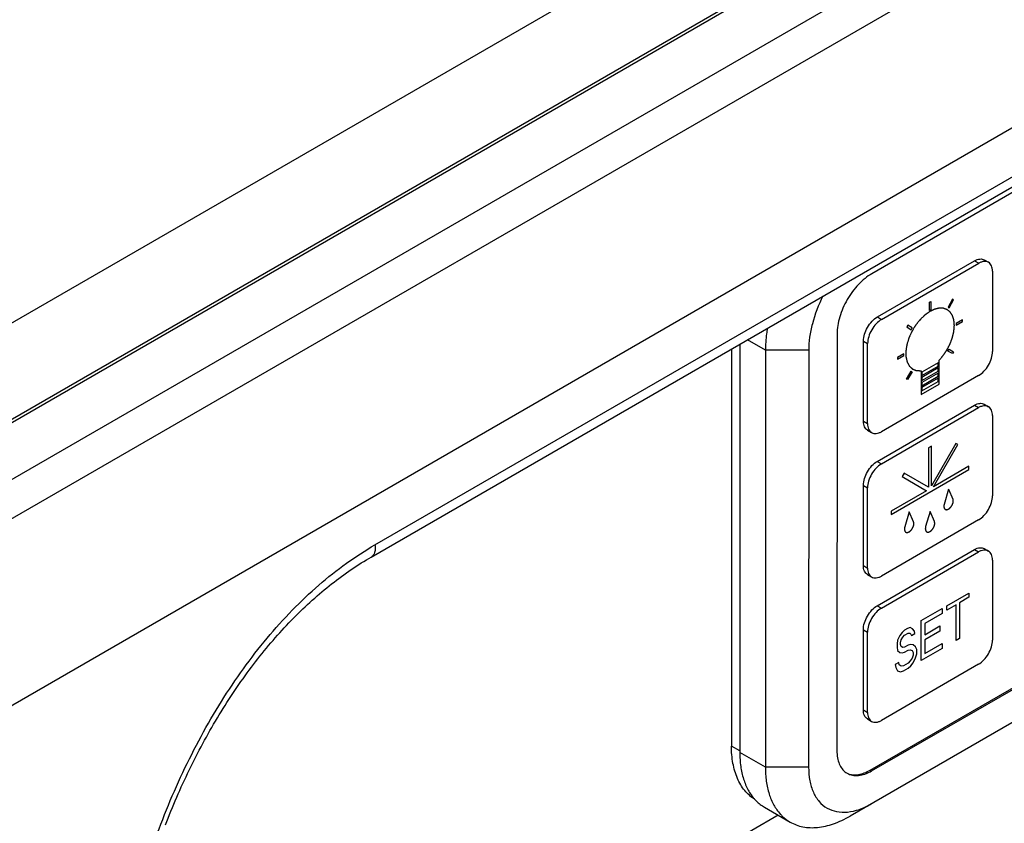
# Model space of a CAD drawing. Units: millimetres. Extents: x -1537 to 4459, y -188 to 6696.
# Drawn here: x 2564 to 2614, y 944 to 985 of the extents above; entities that cross this region are included whole.
import ezdxf

# ---------------------------------------------------------------- set-up
doc = ezdxf.new("R2010")
doc.units = ezdxf.units.MM
doc.header["$LTSCALE"] = 19.36
doc.layers.get('0').update_dxf_attribs({"linetype": 'CONTINUOUS'})
doc.layers.add('02___PRT_ALL_AXES', color=7, linetype='CONTINUOUS')

msp = doc.modelspace()

# ---------------------------------------------------------------- linework, layer by layer
at = {"color": 7, "linetype": 'Continuous'}
for p, q in [((2477.532, 920.331), (2825.541, 1121.183)), ((2477.531, 915.269), (2829.358, 1118.324)), ((2477.529, 910.37), (2829.356, 1113.425)), ((2655.406, 1000.213), (2607.323, 972.462)), ((2607.245, 947.191), (2655.328, 974.942)), ((2607.315, 947.15), (2655.399, 974.901)), ((2655.398, 973.234), (2606.213, 944.847)), ((2607.605, 970.257), (2612.555, 973.114)), ((2607.817, 970.135), (2612.767, 972.992)), ((2613.054, 973.164), (2613.267, 973.041)), ((2613.474, 972.583), (2613.472, 968.501)), ((2605.554, 969.4), (2605.548, 948.171)), ((2606.896, 964.95), (2606.898, 969.033)), ((2600.18, 968.631), (2600.174, 948.417)), ((2600.605, 968.876), (2600.599, 948.091)), ((2601.907, 968.568), (2601.901, 947.339)), ((2604.111, 968.567), (2604.105, 947.338)), ((2607.108, 964.828), (2607.11, 968.91)), ((2612.765, 967.276), (2607.815, 964.419)), ((2607.603, 962.909), (2612.553, 965.765)), ((2607.815, 962.786), (2612.765, 965.643)), ((2613.052, 965.815), (2613.265, 965.692)), ((2613.472, 965.235), (2613.47, 961.152)), ((2607.103, 964.492), (2607.315, 964.37)), ((2606.894, 957.602), (2606.895, 961.684)), ((2607.106, 957.479), (2607.108, 961.562)), ((2612.763, 959.927), (2607.813, 957.071)), ((2613.05, 958.466), (2613.262, 958.344)), ((2607.601, 955.56), (2612.55, 958.417)), ((2607.813, 955.438), (2612.763, 958.294)), ((2613.469, 957.886), (2613.468, 953.803)), ((2607.101, 957.144), (2607.313, 957.021)), ((2606.892, 950.253), (2606.893, 954.336)), ((2607.104, 950.131), (2607.105, 954.213)), ((2612.761, 952.579), (2607.811, 949.722)), ((2607.099, 949.795), (2607.311, 949.673)), ((2601.348, 945.717), (2601.354, 945.711)), ((2601.348, 945.717), (2601.354, 945.71)), ((2601.861, 945.298), (2603.163, 944.546))]:
    msp.add_line(p, q, dxfattribs=at)
at = {"color": 9, "linetype": 'Continuous'}
for p, q in [((2612.555, 973.114), (2612.767, 972.992)), ((2607.605, 970.257), (2607.817, 970.135)), ((2601.907, 968.568), (2600.989, 969.098)), ((2606.898, 969.033), (2607.11, 968.91)), ((2604.111, 968.567), (2601.907, 968.568)), ((2612.553, 965.765), (2612.765, 965.643)), ((2606.896, 964.95), (2607.108, 964.828)), ((2607.603, 962.909), (2607.815, 962.786)), ((2606.895, 961.684), (2607.108, 961.562)), ((2612.55, 958.417), (2612.763, 958.294)), ((2606.894, 957.602), (2607.106, 957.479)), ((2607.601, 955.56), (2607.813, 955.438)), ((2606.893, 954.336), (2607.105, 954.213)), ((2606.892, 950.253), (2607.104, 950.131)), ((2600.599, 948.172), (2600.174, 948.417)), ((2601.901, 947.339), (2600.599, 948.091)), ((2604.105, 947.338), (2601.901, 947.339)), ((2607.245, 947.191), (2607.315, 947.15))]:
    msp.add_line(p, q, dxfattribs=at)
at = {"color": 4, "linetype": 'Continuous'}
for p, q in [((2610.254, 971.005), (2610.33, 971.049)), ((2610.254, 970.58), (2610.254, 971.005)), ((2610.33, 971.049), (2610.329, 970.624)), ((2611.437, 971.158), (2611.205, 970.757)), ((2611.258, 970.726), (2611.49, 971.127)), ((2611.49, 971.127), (2611.437, 971.158)), ((2610.329, 970.624), (2610.254, 970.58)), ((2611.205, 970.757), (2611.258, 970.726)), ((2611.948, 970.114), (2611.62, 969.924)), ((2611.62, 969.837), (2611.948, 970.026)), ((2611.948, 970.026), (2611.948, 970.114)), ((2609.153, 969.848), (2609.1, 969.756)), ((2609.1, 969.756), (2609.325, 969.61)), ((2609.378, 969.703), (2609.153, 969.848)), ((2609.325, 969.61), (2609.378, 969.703)), ((2611.62, 969.924), (2611.62, 969.837)), ((2611.204, 968.525), (2611.257, 968.617)), ((2611.436, 968.391), (2611.204, 968.525)), ((2611.257, 968.617), (2611.489, 968.483)), ((2611.489, 968.483), (2611.436, 968.391)), ((2608.962, 968.39), (2608.634, 968.201)), ((2608.634, 968.114), (2608.962, 968.303)), ((2608.634, 968.201), (2608.634, 968.114)), ((2608.962, 968.303), (2608.962, 968.39)), ((2610.75, 966.841), (2610.75, 968.052)), ((2609.092, 967.1), (2609.324, 967.501)), ((2609.378, 967.47), (2609.146, 967.069)), ((2609.324, 967.501), (2609.378, 967.47)), ((2609.831, 967.522), (2609.831, 966.31)), ((2610.708, 967.923), (2609.873, 967.442)), ((2609.873, 967.278), (2610.708, 967.76)), ((2610.708, 967.666), (2609.873, 967.184)), ((2609.873, 967.021), (2610.708, 967.502)), ((2610.708, 967.76), (2610.708, 967.923)), ((2610.708, 967.502), (2610.708, 967.666)), ((2609.146, 967.069), (2609.092, 967.1)), ((2609.873, 967.442), (2609.873, 967.278)), ((2610.708, 967.404), (2609.873, 966.923)), ((2609.873, 966.759), (2610.708, 967.241)), ((2609.873, 967.184), (2609.873, 967.021)), ((2610.708, 967.143), (2609.873, 966.661)), ((2609.873, 966.498), (2610.708, 966.98)), ((2610.708, 967.241), (2610.708, 967.404)), ((2610.708, 966.98), (2610.708, 967.143)), ((2609.831, 966.31), (2610.75, 966.841)), ((2609.873, 966.923), (2609.873, 966.759)), ((2609.873, 966.661), (2609.873, 966.498)), ((2610.219, 963.601), (2610.218, 961.586)), ((2610.36, 963.682), (2610.219, 963.601)), ((2611.606, 963.824), (2610.36, 961.668)), ((2610.36, 961.668), (2610.36, 963.682)), ((2610.462, 961.614), (2611.708, 963.771)), ((2611.708, 963.771), (2611.606, 963.824)), ((2608.309, 960.208), (2612.269, 962.493)), ((2612.269, 962.657), (2610.462, 961.614)), ((2612.269, 962.493), (2612.269, 962.657)), ((2608.973, 962.305), (2608.871, 962.133)), ((2608.871, 962.133), (2610.116, 961.414)), ((2610.218, 961.586), (2608.973, 962.305)), ((2611.235, 961.492), (2611.005, 960.707)), ((2611.235, 961.492), (2611.456, 960.989)), ((2610.116, 961.414), (2608.309, 960.371)), ((2608.309, 960.371), (2608.309, 960.208)), ((2609.225, 960.332), (2609.003, 959.573)), ((2609.447, 959.83), (2609.225, 960.332)), ((2610.289, 960.349), (2610.066, 959.591)), ((2610.511, 959.847), (2610.289, 960.349)), ((2611.142, 955.557), (2612.261, 956.203)), ((2612.261, 955.986), (2611.79, 955.714)), ((2612.261, 956.203), (2612.261, 955.986)), ((2611.613, 955.611), (2611.142, 955.339)), ((2611.142, 955.339), (2611.142, 955.557)), ((2611.612, 953.787), (2611.613, 955.611)), ((2611.79, 955.714), (2611.789, 953.889)), ((2609.845, 954.808), (2610.906, 955.421)), ((2610.906, 955.16), (2610.022, 954.65)), ((2610.906, 955.421), (2610.906, 955.16)), ((2609.285, 954.442), (2609.138, 954.4)), ((2609.403, 954.38), (2609.285, 954.442)), ((2609.845, 952.767), (2609.845, 954.808)), ((2610.022, 954.65), (2610.022, 954.085)), ((2610.022, 954.085), (2610.788, 954.527)), ((2610.788, 954.527), (2610.788, 954.267)), ((2608.755, 954.049), (2608.637, 953.807)), ((2608.873, 954.204), (2608.755, 954.049)), ((2608.814, 953.822), (2608.902, 953.96)), ((2608.991, 954.315), (2608.873, 954.204)), ((2608.902, 953.96), (2608.991, 954.055)), ((2609.138, 954.4), (2608.991, 954.315)), ((2608.991, 954.055), (2609.167, 954.157)), ((2609.167, 954.157), (2609.256, 954.164)), ((2609.256, 954.164), (2609.315, 954.111)), ((2609.315, 954.111), (2609.344, 954.042)), ((2609.344, 954.042), (2609.521, 954.144)), ((2609.492, 954.257), (2609.403, 954.38)), ((2609.521, 954.144), (2609.492, 954.257)), ((2610.788, 954.267), (2610.022, 953.825)), ((2608.637, 953.807), (2608.608, 953.616)), ((2608.608, 953.616), (2608.608, 953.443)), ((2608.608, 953.443), (2608.637, 953.286)), ((2608.784, 953.675), (2608.814, 953.822)), ((2608.784, 953.588), (2608.784, 953.675)), ((2608.814, 953.475), (2608.784, 953.588)), ((2608.902, 953.439), (2608.814, 953.475)), ((2608.991, 953.447), (2608.902, 953.439)), ((2609.167, 953.549), (2608.991, 953.447)), ((2609.315, 953.59), (2609.167, 953.549)), ((2609.432, 953.571), (2609.315, 953.59)), ((2609.55, 953.466), (2609.432, 953.571)), ((2609.609, 953.326), (2609.55, 953.466)), ((2610.022, 953.825), (2610.021, 953.13)), ((2610.021, 953.13), (2610.905, 953.64)), ((2610.905, 953.64), (2610.905, 953.379)), ((2611.789, 953.889), (2611.612, 953.787)), ((2608.637, 953.286), (2608.755, 953.18)), ((2608.755, 953.18), (2608.873, 953.161)), ((2608.873, 953.161), (2608.99, 953.186)), ((2608.99, 953.186), (2609.167, 953.288)), ((2609.167, 953.288), (2609.285, 953.313)), ((2609.285, 953.313), (2609.373, 953.277)), ((2609.373, 953.277), (2609.432, 953.181)), ((2609.432, 953.05), (2609.373, 952.886)), ((2609.432, 953.181), (2609.432, 953.05)), ((2609.55, 952.901), (2609.609, 953.109)), ((2609.609, 953.109), (2609.609, 953.326)), ((2610.905, 953.379), (2609.845, 952.767)), ((2608.696, 952.669), (2608.519, 952.567)), ((2608.519, 952.567), (2608.548, 952.41)), ((2608.725, 952.555), (2608.696, 952.669)), ((2608.814, 952.476), (2608.725, 952.555)), ((2608.931, 952.501), (2608.814, 952.476)), ((2609.167, 952.637), (2608.931, 952.501)), ((2609.285, 952.748), (2609.167, 952.637)), ((2609.167, 952.376), (2609.314, 952.504)), ((2609.373, 952.886), (2609.285, 952.748)), ((2609.314, 952.504), (2609.432, 952.659)), ((2609.432, 952.659), (2609.55, 952.901)), ((2608.548, 952.41), (2608.637, 952.244)), ((2608.637, 952.244), (2608.784, 952.198)), ((2608.784, 952.198), (2608.931, 952.24)), ((2608.931, 952.24), (2609.167, 952.376))]:
    msp.add_line(p, q, dxfattribs=at)
at = {"color": 7, "linetype": 'Continuous'}
for centre, radius, start, end in [((2606.486, 947.754), 0.84, 234.7841, 239.9881), ((2602.972, 947.17), 2.179, 222.0559, 228.8787), ((2602.898, 947.088), 2.069, 228.9218, 236.245), ((2602.881, 947.064), 2.039, 236.265, 239.9908)]:
    msp.add_arc(centre, radius, start, end, dxfattribs=at)
for points, knots in [([(2612.555, 973.114), (2612.598, 973.139), (2612.686, 973.181), (2612.82, 973.213), (2612.946, 973.21), (2613.022, 973.183), (2613.054, 973.163)], [0, 0, 0, 0, 0.289544, 0.549117, 0.782256, 1, 1, 1, 1]), ([(2613.267, 973.041), (2613.234, 973.06), (2613.158, 973.088), (2613.032, 973.091), (2612.898, 973.058), (2612.811, 973.017), (2612.767, 972.992)], [0, 0, 0, 0, 0.217744, 0.450883, 0.710456, 1, 1, 1, 1]), ([(2613.474, 972.583), (2613.474, 972.634), (2613.466, 972.73), (2613.427, 972.863), (2613.361, 972.97), (2613.3, 973.022), (2613.267, 973.041)], [0, 0, 0, 0, 0.289555, 0.549133, 0.782267, 1, 1, 1, 1]), ([(2607.323, 972.462), (2607.202, 972.392), (2606.963, 972.225), (2606.515, 971.806), (2606.042, 971.16), (2605.719, 970.428), (2605.58, 969.831), (2605.554, 969.54), (2605.554, 969.4)], [0, 0, 0, 0, 0.114166, 0.237553, 0.499987, 0.762428, 0.885823, 1, 1, 1, 1]), ([(2604.828, 971.315), (2604.604, 970.868), (2604.336, 970.176), (2604.146, 969.24), (2604.111, 968.786), (2604.111, 968.567)], [0, 0, 0, 0, 0.524528, 0.770552, 1, 1, 1, 1]), ([(2606.898, 969.033), (2606.898, 969.149), (2606.941, 969.393), (2607.093, 969.737), (2607.314, 970.04), (2607.504, 970.199), (2607.605, 970.257)], [0, 0, 0, 0, 0.237254, 0.500013, 0.762764, 1, 1, 1, 1]), ([(2607.817, 970.135), (2607.717, 970.077), (2607.527, 969.917), (2607.305, 969.614), (2607.153, 969.271), (2607.11, 969.026), (2607.11, 968.91)], [0, 0, 0, 0, 0.237236, 0.499987, 0.762746, 1, 1, 1, 1]), ([(2602.006, 969.685), (2601.99, 969.59), (2601.934, 969.22), (2601.907, 968.845), (2601.907, 968.568)], [0, 0, 0, 0, 0.25901, 1, 1, 1, 1]), ([(2612.765, 967.276), (2612.866, 967.334), (2613.056, 967.494), (2613.277, 967.797), (2613.429, 968.14), (2613.472, 968.385), (2613.472, 968.501)], [0, 0, 0, 0, 0.237236, 0.499987, 0.762746, 1, 1, 1, 1]), ([(2612.553, 965.765), (2612.596, 965.791), (2612.684, 965.832), (2612.818, 965.865), (2612.944, 965.862), (2613.019, 965.834), (2613.052, 965.815)], [0, 0, 0, 0, 0.289544, 0.549117, 0.782256, 1, 1, 1, 1]), ([(2613.265, 965.692), (2613.232, 965.711), (2613.156, 965.739), (2613.03, 965.742), (2612.896, 965.71), (2612.808, 965.668), (2612.765, 965.643)], [0, 0, 0, 0, 0.217744, 0.450883, 0.710456, 1, 1, 1, 1]), ([(2613.472, 965.235), (2613.472, 965.285), (2613.464, 965.382), (2613.425, 965.514), (2613.359, 965.622), (2613.297, 965.673), (2613.265, 965.692)], [0, 0, 0, 0, 0.289555, 0.549133, 0.782267, 1, 1, 1, 1]), ([(2607.103, 964.492), (2607.07, 964.511), (2607.009, 964.563), (2606.943, 964.671), (2606.904, 964.803), (2606.896, 964.9), (2606.896, 964.95)], [0, 0, 0, 0, 0.217733, 0.450867, 0.710445, 1, 1, 1, 1]), ([(2607.108, 964.828), (2607.108, 964.777), (2607.116, 964.681), (2607.155, 964.548), (2607.221, 964.441), (2607.283, 964.389), (2607.316, 964.37)], [0, 0, 0, 0, 0.289555, 0.549133, 0.782267, 1, 1, 1, 1]), ([(2607.316, 964.37), (2607.348, 964.351), (2607.424, 964.323), (2607.55, 964.32), (2607.684, 964.353), (2607.772, 964.394), (2607.815, 964.419)], [0, 0, 0, 0, 0.217744, 0.450883, 0.710456, 1, 1, 1, 1]), ([(2606.895, 961.684), (2606.895, 961.8), (2606.939, 962.045), (2607.091, 962.388), (2607.312, 962.691), (2607.502, 962.851), (2607.603, 962.909)], [0, 0, 0, 0, 0.237254, 0.500013, 0.762764, 1, 1, 1, 1]), ([(2607.815, 962.786), (2607.715, 962.728), (2607.524, 962.568), (2607.303, 962.265), (2607.151, 961.922), (2607.108, 961.678), (2607.108, 961.562)], [0, 0, 0, 0, 0.237236, 0.499987, 0.762746, 1, 1, 1, 1]), ([(2612.763, 959.927), (2612.863, 959.985), (2613.053, 960.145), (2613.275, 960.448), (2613.427, 960.792), (2613.47, 961.036), (2613.47, 961.152)], [0, 0, 0, 0, 0.237236, 0.499987, 0.762746, 1, 1, 1, 1]), ([(2612.55, 958.417), (2612.594, 958.442), (2612.682, 958.484), (2612.816, 958.516), (2612.942, 958.513), (2613.017, 958.485), (2613.05, 958.466)], [0, 0, 0, 0, 0.289544, 0.549117, 0.782256, 1, 1, 1, 1]), ([(2613.262, 958.344), (2613.229, 958.363), (2613.154, 958.39), (2613.028, 958.394), (2612.894, 958.361), (2612.806, 958.32), (2612.763, 958.294)], [0, 0, 0, 0, 0.217744, 0.450883, 0.710456, 1, 1, 1, 1]), ([(2613.469, 957.886), (2613.469, 957.937), (2613.462, 958.033), (2613.423, 958.165), (2613.357, 958.273), (2613.295, 958.325), (2613.262, 958.344)], [0, 0, 0, 0, 0.289555, 0.549133, 0.782267, 1, 1, 1, 1]), ([(2607.101, 957.144), (2607.068, 957.163), (2607.007, 957.215), (2606.941, 957.322), (2606.902, 957.455), (2606.894, 957.551), (2606.894, 957.602)], [0, 0, 0, 0, 0.217733, 0.450867, 0.710445, 1, 1, 1, 1]), ([(2607.106, 957.479), (2607.106, 957.428), (2607.114, 957.332), (2607.153, 957.2), (2607.219, 957.092), (2607.28, 957.04), (2607.313, 957.021)], [0, 0, 0, 0, 0.289555, 0.549133, 0.782267, 1, 1, 1, 1]), ([(2607.313, 957.021), (2607.346, 957.002), (2607.422, 956.975), (2607.548, 956.971), (2607.682, 957.004), (2607.769, 957.045), (2607.813, 957.071)], [0, 0, 0, 0, 0.217744, 0.450883, 0.710456, 1, 1, 1, 1]), ([(2606.893, 954.336), (2606.893, 954.452), (2606.937, 954.696), (2607.089, 955.039), (2607.31, 955.342), (2607.5, 955.502), (2607.601, 955.56)], [0, 0, 0, 0, 0.237254, 0.500013, 0.762764, 1, 1, 1, 1]), ([(2607.813, 955.438), (2607.712, 955.38), (2607.522, 955.22), (2607.301, 954.917), (2607.149, 954.573), (2607.105, 954.329), (2607.105, 954.213)], [0, 0, 0, 0, 0.237236, 0.499987, 0.762746, 1, 1, 1, 1]), ([(2612.761, 952.579), (2612.861, 952.637), (2613.051, 952.797), (2613.273, 953.1), (2613.425, 953.443), (2613.468, 953.688), (2613.468, 953.803)], [0, 0, 0, 0, 0.237236, 0.499987, 0.762746, 1, 1, 1, 1]), ([(2607.099, 949.795), (2607.066, 949.814), (2607.004, 949.866), (2606.939, 949.974), (2606.9, 950.106), (2606.892, 950.202), (2606.892, 950.253)], [0, 0, 0, 0, 0.217733, 0.450867, 0.710445, 1, 1, 1, 1]), ([(2607.104, 950.131), (2607.104, 950.08), (2607.112, 949.984), (2607.151, 949.851), (2607.217, 949.744), (2607.278, 949.692), (2607.311, 949.673)], [0, 0, 0, 0, 0.289555, 0.549133, 0.782267, 1, 1, 1, 1]), ([(2607.311, 949.673), (2607.344, 949.654), (2607.42, 949.626), (2607.546, 949.623), (2607.68, 949.655), (2607.767, 949.697), (2607.811, 949.722)], [0, 0, 0, 0, 0.217744, 0.450883, 0.710456, 1, 1, 1, 1]), ([(2601.353, 945.708), (2601.164, 945.827), (2600.812, 946.143), (2600.44, 946.779), (2600.218, 947.557), (2600.174, 948.121), (2600.174, 948.417)], [0, 0, 0, 0, 0.217741, 0.451486, 0.710915, 1, 1, 1, 1]), ([(2600.599, 948.091), (2600.598, 947.852), (2600.627, 947.393), (2600.766, 946.745), (2601, 946.179), (2601.223, 945.856), (2601.348, 945.717)], [0, 0, 0, 0, 0.281841, 0.541321, 0.779352, 1, 1, 1, 1]), ([(2605.548, 948.171), (2605.548, 948.053), (2605.565, 947.826), (2605.65, 947.513), (2605.793, 947.253), (2605.928, 947.12), (2606.002, 947.068)], [0, 0, 0, 0, 0.28762, 0.547572, 0.782152, 1, 1, 1, 1]), ([(2601.901, 947.339), (2601.901, 947.098), (2601.929, 946.636), (2602.071, 945.984), (2602.307, 945.416), (2602.534, 945.092), (2602.66, 944.953)], [0, 0, 0, 0, 0.282058, 0.541564, 0.779487, 1, 1, 1, 1]), ([(2604.105, 947.338), (2604.105, 947.108), (2604.14, 946.67), (2604.316, 946.069), (2604.615, 945.581), (2605.029, 945.232), (2605.538, 945.048), (2606.11, 945.033), (2606.719, 945.18), (2607.116, 945.368), (2607.315, 945.483)], [0, 0, 0, 0, 0.144865, 0.274567, 0.391134, 0.500023, 0.608908, 0.725465, 0.855151, 1, 1, 1, 1]), ([(2606.066, 947.027), (2606.148, 946.979), (2606.338, 946.91), (2606.652, 946.902), (2606.988, 946.983), (2607.206, 947.087), (2607.315, 947.15)], [0, 0, 0, 0, 0.217744, 0.450883, 0.710456, 1, 1, 1, 1]), ([(2606.108, 947.013), (2606.189, 946.981), (2606.367, 946.942), (2606.651, 946.956), (2606.951, 947.04), (2607.147, 947.134), (2607.245, 947.191)], [0, 0, 0, 0, 0.218293, 0.453753, 0.713609, 1, 1, 1, 1]), ([(2602.66, 944.953), (2602.697, 944.913), (2602.848, 944.758), (2603.024, 944.626), (2603.163, 944.546)], [0, 0, 0, 0, 0.253923, 1, 1, 1, 1]), ([(2603.163, 944.546), (2603.263, 944.488), (2603.476, 944.388), (2603.942, 944.259), (2604.595, 944.242), (2605.412, 944.44), (2605.945, 944.693), (2606.213, 944.847)], [0, 0, 0, 0, 0.108159, 0.218365, 0.451344, 0.71044, 1, 1, 1, 1])]:
    msp.add_open_spline(points, degree=3, knots=knots, dxfattribs=at)
at = {"color": 4, "linetype": 'Continuous'}
for points, knots in [([(2610.75, 968.052), (2610.768, 968.073), (2610.804, 968.115), (2610.849, 968.168), (2610.884, 968.21), (2610.907, 968.236), (2610.925, 968.257), (2610.938, 968.273), (2610.949, 968.286), (2610.957, 968.295), (2610.961, 968.3), (2610.965, 968.304), (2610.968, 968.309), (2610.972, 968.315), (2610.979, 968.325), (2610.989, 968.34), (2611.001, 968.358), (2611.017, 968.382), (2611.037, 968.412), (2611.061, 968.448), (2611.085, 968.484), (2611.105, 968.514), (2611.121, 968.538), (2611.133, 968.556), (2611.143, 968.571), (2611.151, 968.583), (2611.157, 968.592), (2611.162, 968.602), (2611.168, 968.615), (2611.176, 968.631), (2611.186, 968.65), (2611.199, 968.676), (2611.216, 968.708), (2611.236, 968.747), (2611.255, 968.785), (2611.272, 968.818), (2611.285, 968.843), (2611.295, 968.863), (2611.303, 968.879), (2611.309, 968.89), (2611.312, 968.896), (2611.315, 968.901), (2611.316, 968.906), (2611.319, 968.913), (2611.323, 968.924), (2611.329, 968.941), (2611.337, 968.961), (2611.346, 968.987), (2611.359, 969.02), (2611.373, 969.06), (2611.388, 969.099), (2611.4, 969.132), (2611.41, 969.159), (2611.417, 969.179), (2611.423, 969.195), (2611.428, 969.207), (2611.43, 969.213), (2611.432, 969.218), (2611.433, 969.223), (2611.435, 969.23), (2611.437, 969.241), (2611.441, 969.258), (2611.445, 969.277), (2611.451, 969.303), (2611.459, 969.336), (2611.468, 969.375), (2611.477, 969.414), (2611.485, 969.447), (2611.491, 969.473), (2611.495, 969.492), (2611.499, 969.509), (2611.502, 969.52), (2611.503, 969.526), (2611.504, 969.531), (2611.505, 969.536), (2611.505, 969.542), (2611.506, 969.553), (2611.507, 969.568), (2611.509, 969.587), (2611.511, 969.612), (2611.513, 969.643), (2611.516, 969.68), (2611.52, 969.717), (2611.522, 969.748), (2611.524, 969.772), (2611.526, 969.791), (2611.527, 969.806), (2611.528, 969.817), (2611.528, 969.823), (2611.529, 969.828), (2611.528, 969.832), (2611.528, 969.838), (2611.527, 969.847), (2611.526, 969.861), (2611.524, 969.878), (2611.522, 969.901), (2611.52, 969.929), (2611.517, 969.962), (2611.513, 969.996), (2611.511, 970.024), (2611.509, 970.046), (2611.507, 970.063), (2611.506, 970.077), (2611.505, 970.087), (2611.505, 970.092), (2611.505, 970.096), (2611.503, 970.1), (2611.502, 970.105), (2611.499, 970.113), (2611.495, 970.125), (2611.491, 970.139), (2611.485, 970.158), (2611.477, 970.182), (2611.468, 970.211), (2611.459, 970.24), (2611.452, 970.264), (2611.446, 970.283), (2611.441, 970.297), (2611.437, 970.309), (2611.435, 970.318), (2611.433, 970.322), (2611.432, 970.326), (2611.43, 970.329), (2611.428, 970.333), (2611.424, 970.339), (2611.418, 970.349), (2611.41, 970.36), (2611.4, 970.375), (2611.388, 970.394), (2611.374, 970.417), (2611.359, 970.439), (2611.347, 970.458), (2611.337, 970.474), (2611.33, 970.485), (2611.323, 970.494), (2611.319, 970.501), (2611.317, 970.505), (2611.315, 970.508), (2611.312, 970.51), (2611.309, 970.512), (2611.303, 970.517), (2611.295, 970.523), (2611.285, 970.531), (2611.272, 970.542), (2611.256, 970.555), (2611.236, 970.571), (2611.216, 970.587), (2611.2, 970.6), (2611.187, 970.611), (2611.177, 970.619), (2611.169, 970.625), (2611.163, 970.63), (2611.16, 970.632), (2611.157, 970.635), (2611.154, 970.635), (2611.15, 970.637), (2611.143, 970.639), (2611.133, 970.643), (2611.121, 970.647), (2611.105, 970.652), (2611.085, 970.659), (2611.061, 970.668), (2611.037, 970.676), (2611.017, 970.683), (2611.001, 970.689), (2610.989, 970.693), (2610.979, 970.696), (2610.973, 970.699), (2610.968, 970.7), (2610.966, 970.701), (2610.962, 970.701), (2610.958, 970.701), (2610.95, 970.701), (2610.938, 970.702), (2610.925, 970.702), (2610.906, 970.702), (2610.884, 970.703), (2610.856, 970.703), (2610.829, 970.704), (2610.806, 970.704), (2610.788, 970.704), (2610.774, 970.705), (2610.763, 970.705), (2610.755, 970.705), (2610.75, 970.705), (2610.747, 970.706), (2610.743, 970.704), (2610.738, 970.703), (2610.73, 970.701), (2610.718, 970.698), (2610.703, 970.694), (2610.683, 970.689), (2610.658, 970.683), (2610.629, 970.676), (2610.599, 970.669), (2610.575, 970.662), (2610.555, 970.658), (2610.54, 970.654), (2610.528, 970.651), (2610.519, 970.649), (2610.514, 970.647), (2610.511, 970.647), (2610.507, 970.645), (2610.502, 970.642), (2610.493, 970.638), (2610.48, 970.632), (2610.465, 970.624), (2610.444, 970.614), (2610.419, 970.602), (2610.388, 970.587), (2610.358, 970.572), (2610.332, 970.56), (2610.312, 970.55), (2610.296, 970.542), (2610.283, 970.536), (2610.275, 970.532), (2610.269, 970.529), (2610.266, 970.528), (2610.262, 970.525), (2610.257, 970.521), (2610.248, 970.515), (2610.235, 970.506), (2610.22, 970.495), (2610.2, 970.48), (2610.174, 970.462), (2610.144, 970.44), (2610.113, 970.418), (2610.088, 970.4), (2610.067, 970.385), (2610.052, 970.374), (2610.039, 970.365), (2610.03, 970.359), (2610.025, 970.355), (2610.022, 970.353), (2610.018, 970.349), (2610.013, 970.344), (2610.004, 970.336), (2609.992, 970.324), (2609.977, 970.31), (2609.958, 970.291), (2609.933, 970.267), (2609.894, 970.23), (2609.845, 970.182), (2609.805, 970.145), (2609.786, 970.126)], [0, 0, 0, 0, 0.015625, 0.03125, 0.039062, 0.046875, 0.050781, 0.054688, 0.058594, 0.060547, 0.061523, 0.0625, 0.063477, 0.064453, 0.066406, 0.070312, 0.074219, 0.078125, 0.085938, 0.09375, 0.101562, 0.109375, 0.113281, 0.117188, 0.121094, 0.123047, 0.125, 0.126953, 0.128906, 0.132812, 0.136719, 0.140625, 0.148438, 0.15625, 0.164062, 0.171875, 0.175781, 0.179688, 0.183594, 0.185547, 0.186523, 0.1875, 0.188477, 0.189453, 0.191406, 0.195312, 0.199219, 0.203125, 0.210938, 0.21875, 0.226562, 0.234375, 0.238281, 0.242188, 0.246094, 0.248047, 0.249023, 0.25, 0.250977, 0.251953, 0.253906, 0.257812, 0.261719, 0.265625, 0.273438, 0.28125, 0.289062, 0.296875, 0.300781, 0.304688, 0.308594, 0.310547, 0.311523, 0.3125, 0.313477, 0.314453, 0.316406, 0.320312, 0.324219, 0.328125, 0.335938, 0.34375, 0.351562, 0.359375, 0.363281, 0.367188, 0.371094, 0.373047, 0.374023, 0.375, 0.375977, 0.376953, 0.378906, 0.382812, 0.386719, 0.390625, 0.398438, 0.40625, 0.414062, 0.421875, 0.425781, 0.429688, 0.433594, 0.435547, 0.436523, 0.4375, 0.438477, 0.439453, 0.441406, 0.445312, 0.449219, 0.453125, 0.460938, 0.46875, 0.476562, 0.484375, 0.488281, 0.492188, 0.496094, 0.498047, 0.499023, 0.5, 0.500977, 0.501953, 0.503906, 0.507812, 0.511719, 0.515625, 0.523438, 0.53125, 0.539062, 0.546875, 0.550781, 0.554688, 0.558594, 0.560547, 0.561523, 0.5625, 0.563477, 0.564453, 0.566406, 0.570312, 0.574219, 0.578125, 0.585938, 0.59375, 0.601562, 0.609375, 0.613281, 0.617188, 0.621094, 0.623047, 0.624023, 0.625, 0.625977, 0.626953, 0.628906, 0.632812, 0.636719, 0.640625, 0.648438, 0.65625, 0.664062, 0.671875, 0.675781, 0.679688, 0.683594, 0.685547, 0.686523, 0.6875, 0.688477, 0.689453, 0.691406, 0.695312, 0.699219, 0.703125, 0.710938, 0.71875, 0.726562, 0.734375, 0.738281, 0.742188, 0.746094, 0.748047, 0.749023, 0.75, 0.750977, 0.751953, 0.753906, 0.757812, 0.761719, 0.765625, 0.773438, 0.78125, 0.789062, 0.796875, 0.800781, 0.804688, 0.808594, 0.810547, 0.811523, 0.8125, 0.813477, 0.814453, 0.816406, 0.820312, 0.824219, 0.828125, 0.835938, 0.84375, 0.851562, 0.859375, 0.863281, 0.867188, 0.871094, 0.873047, 0.874023, 0.875, 0.875977, 0.876953, 0.878906, 0.882812, 0.886719, 0.890625, 0.898438, 0.90625, 0.914062, 0.921875, 0.925781, 0.929688, 0.933594, 0.935547, 0.936523, 0.9375, 0.938477, 0.939453, 0.941406, 0.945312, 0.949219, 0.953125, 0.960938, 0.96875, 0.984375, 1, 1, 1, 1]), ([(2609.786, 970.126), (2609.76, 970.094), (2609.721, 970.046), (2609.67, 969.982), (2609.638, 969.942), (2609.612, 969.91), (2609.593, 969.886), (2609.579, 969.868), (2609.569, 969.856), (2609.565, 969.851), (2609.562, 969.847), (2609.559, 969.842), (2609.554, 969.835), (2609.547, 969.823), (2609.536, 969.805), (2609.522, 969.782), (2609.505, 969.755), (2609.483, 969.719), (2609.455, 969.674), (2609.427, 969.628), (2609.405, 969.592), (2609.391, 969.569), (2609.38, 969.551), (2609.373, 969.54), (2609.367, 969.531), (2609.363, 969.521), (2609.355, 969.504), (2609.344, 969.48), (2609.327, 969.442), (2609.305, 969.394), (2609.279, 969.336), (2609.257, 969.288), (2609.239, 969.25), (2609.228, 969.226), (2609.219, 969.207), (2609.214, 969.195), (2609.211, 969.185), (2609.208, 969.175), (2609.203, 969.158), (2609.195, 969.134), (2609.183, 969.095), (2609.168, 969.046), (2609.15, 968.988), (2609.135, 968.94), (2609.125, 968.906), (2609.119, 968.886), (2609.115, 968.874), (2609.112, 968.864), (2609.11, 968.857), (2609.109, 968.85), (2609.107, 968.841), (2609.105, 968.829), (2609.102, 968.81), (2609.099, 968.787), (2609.093, 968.749), (2609.086, 968.702), (2609.078, 968.655), (2609.072, 968.618), (2609.068, 968.59), (2609.064, 968.566), (2609.062, 968.55), (2609.06, 968.541), (2609.059, 968.534), (2609.058, 968.527), (2609.059, 968.518), (2609.059, 968.503), (2609.059, 968.481), (2609.06, 968.456), (2609.06, 968.421), (2609.061, 968.378), (2609.062, 968.335), (2609.062, 968.3), (2609.062, 968.275), (2609.063, 968.253), (2609.063, 968.238), (2609.063, 968.229), (2609.064, 968.223), (2609.065, 968.218), (2609.067, 968.21), (2609.07, 968.197), (2609.074, 968.179), (2609.08, 968.156), (2609.086, 968.126), (2609.095, 968.089), (2609.104, 968.052), (2609.111, 968.022), (2609.115, 968.003), (2609.118, 967.988), (2609.12, 967.979), (2609.122, 967.971), (2609.123, 967.966), (2609.126, 967.961), (2609.129, 967.955), (2609.133, 967.948), (2609.14, 967.936), (2609.151, 967.915), (2609.167, 967.885), (2609.187, 967.849), (2609.203, 967.819), (2609.214, 967.798), (2609.221, 967.786), (2609.226, 967.777), (2609.23, 967.77), (2609.233, 967.764), (2609.236, 967.757), (2609.242, 967.752), (2609.251, 967.744), (2609.262, 967.733), (2609.276, 967.721), (2609.29, 967.708), (2609.308, 967.691), (2609.327, 967.674), (2609.345, 967.657), (2609.359, 967.644), (2609.373, 967.632), (2609.383, 967.622), (2609.39, 967.616), (2609.394, 967.613), (2609.396, 967.61), (2609.399, 967.609), (2609.404, 967.607), (2609.41, 967.604), (2609.422, 967.6), (2609.436, 967.594), (2609.459, 967.585), (2609.488, 967.574), (2609.516, 967.562), (2609.54, 967.553), (2609.557, 967.546), (2609.571, 967.54), (2609.583, 967.536), (2609.59, 967.533), (2609.595, 967.531), (2609.598, 967.53), (2609.601, 967.53), (2609.605, 967.529), (2609.612, 967.529), (2609.62, 967.529), (2609.64, 967.528), (2609.671, 967.527), (2609.711, 967.526), (2609.764, 967.524), (2609.804, 967.523), (2609.831, 967.522)], [0, 0, 0, 0, 0.03125, 0.046875, 0.0625, 0.070312, 0.078125, 0.085938, 0.087891, 0.089844, 0.09082, 0.091797, 0.09375, 0.097656, 0.101562, 0.109375, 0.117188, 0.125, 0.140625, 0.15625, 0.164062, 0.171875, 0.175781, 0.179688, 0.181641, 0.183594, 0.1875, 0.195312, 0.203125, 0.21875, 0.234375, 0.25, 0.257812, 0.265625, 0.269531, 0.273438, 0.275391, 0.277344, 0.28125, 0.289062, 0.296875, 0.3125, 0.328125, 0.34375, 0.351562, 0.355469, 0.359375, 0.361328, 0.363281, 0.365234, 0.367188, 0.371094, 0.375, 0.382812, 0.390625, 0.40625, 0.421875, 0.429688, 0.4375, 0.445312, 0.449219, 0.451172, 0.453125, 0.455078, 0.457031, 0.460938, 0.46875, 0.476562, 0.484375, 0.5, 0.515625, 0.523438, 0.53125, 0.539062, 0.542969, 0.544922, 0.546875, 0.548828, 0.550781, 0.554688, 0.5625, 0.570312, 0.578125, 0.59375, 0.609375, 0.617188, 0.625, 0.628906, 0.632812, 0.634766, 0.636719, 0.638672, 0.640625, 0.644531, 0.648438, 0.65625, 0.671875, 0.6875, 0.703125, 0.710938, 0.714844, 0.71875, 0.722656, 0.724609, 0.726562, 0.730469, 0.734375, 0.742188, 0.75, 0.757812, 0.765625, 0.78125, 0.789062, 0.796875, 0.804688, 0.8125, 0.814453, 0.816406, 0.818359, 0.819336, 0.820312, 0.824219, 0.828125, 0.835938, 0.84375, 0.859375, 0.875, 0.882812, 0.890625, 0.898438, 0.902344, 0.90625, 0.908203, 0.90918, 0.910156, 0.912109, 0.914062, 0.917969, 0.921875, 0.9375, 0.953125, 0.96875, 1, 1, 1, 1]), ([(2611.465, 960.815), (2611.466, 960.823), (2611.468, 960.835), (2611.471, 960.851), (2611.472, 960.863), (2611.473, 960.875), (2611.473, 960.887), (2611.473, 960.896), (2611.473, 960.904), (2611.474, 960.91), (2611.473, 960.915), (2611.472, 960.922), (2611.471, 960.929), (2611.471, 960.936), (2611.47, 960.943), (2611.468, 960.951), (2611.466, 960.96), (2611.464, 960.966), (2611.461, 960.975), (2611.458, 960.983), (2611.456, 960.989)], [0, 0, 0, 0, 0.125, 0.1875, 0.25, 0.3125, 0.375, 0.4375, 0.46875, 0.5, 0.53125, 0.5625, 0.625, 0.65625, 0.6875, 0.75, 0.8125, 0.84375, 0.875, 1, 1, 1, 1]), ([(2611.005, 960.707), (2611.004, 960.697), (2611.001, 960.682), (2610.998, 960.665), (2610.997, 960.655), (2610.995, 960.648), (2610.996, 960.641), (2610.996, 960.632), (2610.996, 960.621), (2610.996, 960.609), (2610.995, 960.601), (2610.995, 960.597), (2610.995, 960.593), (2610.996, 960.59), (2610.997, 960.586), (2610.998, 960.579), (2611, 960.569), (2611.002, 960.559), (2611.003, 960.551), (2611.004, 960.547), (2611.004, 960.544), (2611.006, 960.542), (2611.007, 960.539), (2611.01, 960.533), (2611.013, 960.525), (2611.017, 960.516), (2611.02, 960.511), (2611.021, 960.507), (2611.022, 960.505), (2611.024, 960.503), (2611.026, 960.5), (2611.03, 960.496), (2611.036, 960.489), (2611.041, 960.483), (2611.045, 960.479), (2611.047, 960.476), (2611.049, 960.474), (2611.051, 960.473), (2611.054, 960.471), (2611.059, 960.469), (2611.066, 960.465), (2611.073, 960.461), (2611.078, 960.458), (2611.08, 960.456), (2611.082, 960.455), (2611.085, 960.455), (2611.088, 960.454), (2611.094, 960.453), (2611.102, 960.451), (2611.11, 960.45), (2611.116, 960.449), (2611.119, 960.448), (2611.121, 960.447), (2611.124, 960.448), (2611.128, 960.448), (2611.134, 960.449), (2611.144, 960.45), (2611.153, 960.451), (2611.159, 960.451), (2611.163, 960.452), (2611.166, 960.452), (2611.169, 960.453), (2611.172, 960.455), (2611.179, 960.457), (2611.189, 960.46), (2611.199, 960.464), (2611.206, 960.466), (2611.209, 960.468), (2611.212, 960.469), (2611.215, 960.471), (2611.219, 960.473), (2611.226, 960.477), (2611.236, 960.482), (2611.245, 960.488), (2611.252, 960.492), (2611.256, 960.494), (2611.259, 960.496), (2611.262, 960.499), (2611.266, 960.502), (2611.273, 960.507), (2611.282, 960.515), (2611.292, 960.523), (2611.3, 960.53), (2611.306, 960.534), (2611.311, 960.54), (2611.319, 960.548), (2611.328, 960.558), (2611.337, 960.567), (2611.344, 960.575), (2611.35, 960.581), (2611.354, 960.588), (2611.361, 960.597), (2611.369, 960.608), (2611.377, 960.619), (2611.384, 960.628), (2611.389, 960.635), (2611.393, 960.642), (2611.398, 960.652), (2611.405, 960.664), (2611.412, 960.676), (2611.417, 960.685), (2611.422, 960.692), (2611.425, 960.7), (2611.429, 960.71), (2611.434, 960.723), (2611.44, 960.736), (2611.444, 960.746), (2611.448, 960.754), (2611.449, 960.761), (2611.452, 960.771), (2611.457, 960.789), (2611.462, 960.805), (2611.465, 960.815)], [0, 0, 0, 0, 0.03125, 0.046875, 0.054688, 0.0625, 0.070312, 0.078125, 0.09375, 0.109375, 0.117188, 0.121094, 0.125, 0.128906, 0.132812, 0.140625, 0.15625, 0.171875, 0.179688, 0.183594, 0.1875, 0.191406, 0.195312, 0.203125, 0.21875, 0.234375, 0.242188, 0.246094, 0.25, 0.253906, 0.257812, 0.265625, 0.28125, 0.296875, 0.304688, 0.308594, 0.3125, 0.316406, 0.320312, 0.328125, 0.34375, 0.359375, 0.367188, 0.371094, 0.375, 0.378906, 0.382812, 0.390625, 0.40625, 0.421875, 0.429688, 0.433594, 0.4375, 0.441406, 0.445312, 0.453125, 0.46875, 0.484375, 0.492188, 0.496094, 0.5, 0.503906, 0.507812, 0.515625, 0.53125, 0.546875, 0.554688, 0.558594, 0.5625, 0.566406, 0.570312, 0.578125, 0.59375, 0.609375, 0.617188, 0.621094, 0.625, 0.628906, 0.632812, 0.640625, 0.65625, 0.671875, 0.679688, 0.6875, 0.695312, 0.703125, 0.71875, 0.734375, 0.742188, 0.75, 0.757812, 0.765625, 0.78125, 0.796875, 0.804688, 0.8125, 0.820312, 0.828125, 0.84375, 0.859375, 0.867188, 0.875, 0.882812, 0.890625, 0.90625, 0.921875, 0.929688, 0.9375, 0.945312, 0.953125, 0.96875, 1, 1, 1, 1]), ([(2609.003, 959.573), (2609.001, 959.564), (2608.997, 959.549), (2608.993, 959.531), (2608.991, 959.521), (2608.989, 959.514), (2608.989, 959.507), (2608.988, 959.497), (2608.987, 959.485), (2608.986, 959.473), (2608.986, 959.465), (2608.985, 959.46), (2608.985, 959.457), (2608.985, 959.454), (2608.986, 959.449), (2608.987, 959.442), (2608.988, 959.431), (2608.989, 959.42), (2608.989, 959.413), (2608.99, 959.408), (2608.99, 959.405), (2608.991, 959.402), (2608.992, 959.399), (2608.994, 959.392), (2608.997, 959.383), (2609, 959.374), (2609.002, 959.368), (2609.003, 959.364), (2609.004, 959.361), (2609.006, 959.359), (2609.008, 959.356), (2609.011, 959.351), (2609.016, 959.344), (2609.02, 959.337), (2609.024, 959.332), (2609.026, 959.329), (2609.027, 959.326), (2609.029, 959.325), (2609.032, 959.323), (2609.036, 959.32), (2609.042, 959.314), (2609.049, 959.309), (2609.053, 959.306), (2609.056, 959.304), (2609.058, 959.302), (2609.06, 959.302), (2609.063, 959.3), (2609.069, 959.299), (2609.076, 959.296), (2609.084, 959.293), (2609.089, 959.292), (2609.092, 959.291), (2609.094, 959.29), (2609.097, 959.29), (2609.101, 959.29), (2609.107, 959.29), (2609.116, 959.289), (2609.124, 959.289), (2609.131, 959.289), (2609.134, 959.289), (2609.137, 959.289), (2609.14, 959.29), (2609.143, 959.291), (2609.15, 959.292), (2609.16, 959.295), (2609.169, 959.297), (2609.176, 959.299), (2609.18, 959.3), (2609.183, 959.3), (2609.185, 959.302), (2609.189, 959.304), (2609.196, 959.307), (2609.206, 959.312), (2609.216, 959.317), (2609.222, 959.32), (2609.226, 959.322), (2609.229, 959.323), (2609.232, 959.325), (2609.236, 959.328), (2609.243, 959.333), (2609.253, 959.34), (2609.263, 959.347), (2609.271, 959.353), (2609.277, 959.357), (2609.282, 959.362), (2609.29, 959.369), (2609.299, 959.379), (2609.309, 959.387), (2609.316, 959.395), (2609.322, 959.4), (2609.327, 959.407), (2609.334, 959.415), (2609.342, 959.426), (2609.351, 959.436), (2609.358, 959.445), (2609.363, 959.451), (2609.368, 959.458), (2609.374, 959.467), (2609.381, 959.479), (2609.388, 959.491), (2609.394, 959.5), (2609.399, 959.507), (2609.402, 959.514), (2609.407, 959.524), (2609.413, 959.537), (2609.419, 959.55), (2609.424, 959.56), (2609.428, 959.567), (2609.43, 959.575), (2609.434, 959.585), (2609.44, 959.603), (2609.445, 959.619), (2609.449, 959.629)], [0, 0, 0, 0, 0.03125, 0.046875, 0.054688, 0.0625, 0.070312, 0.078125, 0.09375, 0.109375, 0.117188, 0.121094, 0.125, 0.128906, 0.132812, 0.140625, 0.15625, 0.171875, 0.179688, 0.183594, 0.1875, 0.191406, 0.195312, 0.203125, 0.21875, 0.234375, 0.242188, 0.246094, 0.25, 0.253906, 0.257812, 0.265625, 0.28125, 0.296875, 0.304688, 0.308594, 0.3125, 0.316406, 0.320312, 0.328125, 0.34375, 0.359375, 0.367188, 0.371094, 0.375, 0.378906, 0.382812, 0.390625, 0.40625, 0.421875, 0.429688, 0.433594, 0.4375, 0.441406, 0.445312, 0.453125, 0.46875, 0.484375, 0.492188, 0.496094, 0.5, 0.503906, 0.507812, 0.515625, 0.53125, 0.546875, 0.554688, 0.558594, 0.5625, 0.566406, 0.570312, 0.578125, 0.59375, 0.609375, 0.617188, 0.621094, 0.625, 0.628906, 0.632812, 0.640625, 0.65625, 0.671875, 0.679688, 0.6875, 0.695312, 0.703125, 0.71875, 0.734375, 0.742188, 0.75, 0.757812, 0.765625, 0.78125, 0.796875, 0.804688, 0.8125, 0.820312, 0.828125, 0.84375, 0.859375, 0.867188, 0.875, 0.882812, 0.890625, 0.90625, 0.921875, 0.929688, 0.9375, 0.945312, 0.953125, 0.96875, 1, 1, 1, 1]), ([(2609.449, 959.629), (2609.451, 959.638), (2609.454, 959.65), (2609.457, 959.664), (2609.459, 959.673), (2609.46, 959.685), (2609.462, 959.696), (2609.463, 959.706), (2609.463, 959.714), (2609.464, 959.723), (2609.464, 959.732), (2609.465, 959.739), (2609.464, 959.745), (2609.464, 959.753), (2609.463, 959.761), (2609.463, 959.769), (2609.461, 959.777), (2609.459, 959.787), (2609.458, 959.796), (2609.456, 959.804), (2609.453, 959.811), (2609.451, 959.819), (2609.448, 959.826), (2609.447, 959.83)], [0, 0, 0, 0, 0.125, 0.15625, 0.1875, 0.25, 0.3125, 0.34375, 0.375, 0.4375, 0.46875, 0.5, 0.53125, 0.5625, 0.625, 0.65625, 0.6875, 0.75, 0.8125, 0.84375, 0.875, 0.9375, 1, 1, 1, 1]), ([(2610.066, 959.591), (2610.064, 959.581), (2610.061, 959.566), (2610.057, 959.548), (2610.055, 959.539), (2610.053, 959.531), (2610.053, 959.524), (2610.052, 959.514), (2610.051, 959.502), (2610.05, 959.49), (2610.049, 959.482), (2610.049, 959.477), (2610.049, 959.474), (2610.049, 959.471), (2610.049, 959.466), (2610.05, 959.459), (2610.051, 959.448), (2610.052, 959.437), (2610.053, 959.43), (2610.054, 959.425), (2610.054, 959.422), (2610.055, 959.419), (2610.056, 959.416), (2610.058, 959.409), (2610.061, 959.4), (2610.064, 959.391), (2610.066, 959.385), (2610.067, 959.381), (2610.068, 959.378), (2610.069, 959.376), (2610.071, 959.374), (2610.075, 959.368), (2610.079, 959.361), (2610.084, 959.354), (2610.087, 959.349), (2610.089, 959.346), (2610.091, 959.343), (2610.093, 959.342), (2610.095, 959.34), (2610.1, 959.337), (2610.106, 959.331), (2610.113, 959.326), (2610.117, 959.323), (2610.12, 959.321), (2610.121, 959.319), (2610.124, 959.319), (2610.127, 959.318), (2610.132, 959.316), (2610.14, 959.313), (2610.147, 959.311), (2610.153, 959.309), (2610.156, 959.308), (2610.158, 959.307), (2610.161, 959.307), (2610.164, 959.307), (2610.17, 959.307), (2610.179, 959.306), (2610.188, 959.306), (2610.194, 959.306), (2610.198, 959.306), (2610.2, 959.306), (2610.203, 959.307), (2610.207, 959.308), (2610.214, 959.309), (2610.223, 959.312), (2610.233, 959.314), (2610.24, 959.316), (2610.243, 959.317), (2610.246, 959.317), (2610.249, 959.319), (2610.253, 959.321), (2610.26, 959.324), (2610.269, 959.329), (2610.279, 959.334), (2610.286, 959.337), (2610.29, 959.339), (2610.293, 959.34), (2610.296, 959.342), (2610.3, 959.345), (2610.307, 959.35), (2610.316, 959.357), (2610.326, 959.364), (2610.334, 959.37), (2610.34, 959.374), (2610.346, 959.379), (2610.353, 959.386), (2610.363, 959.396), (2610.372, 959.405), (2610.38, 959.412), (2610.385, 959.417), (2610.39, 959.424), (2610.397, 959.432), (2610.406, 959.443), (2610.415, 959.453), (2610.422, 959.462), (2610.427, 959.468), (2610.431, 959.475), (2610.437, 959.484), (2610.444, 959.496), (2610.452, 959.508), (2610.458, 959.517), (2610.462, 959.524), (2610.466, 959.532), (2610.471, 959.542), (2610.477, 959.554), (2610.483, 959.567), (2610.488, 959.577), (2610.492, 959.584), (2610.494, 959.592), (2610.498, 959.602), (2610.504, 959.62), (2610.509, 959.636), (2610.513, 959.646)], [0, 0, 0, 0, 0.03125, 0.046875, 0.054688, 0.0625, 0.070312, 0.078125, 0.09375, 0.109375, 0.117188, 0.121094, 0.125, 0.128906, 0.132812, 0.140625, 0.15625, 0.171875, 0.179688, 0.183594, 0.1875, 0.191406, 0.195312, 0.203125, 0.21875, 0.234375, 0.242188, 0.246094, 0.25, 0.253906, 0.257812, 0.265625, 0.28125, 0.296875, 0.304688, 0.308594, 0.3125, 0.316406, 0.320312, 0.328125, 0.34375, 0.359375, 0.367188, 0.371094, 0.375, 0.378906, 0.382812, 0.390625, 0.40625, 0.421875, 0.429688, 0.433594, 0.4375, 0.441406, 0.445312, 0.453125, 0.46875, 0.484375, 0.492188, 0.496094, 0.5, 0.503906, 0.507812, 0.515625, 0.53125, 0.546875, 0.554688, 0.558594, 0.5625, 0.566406, 0.570312, 0.578125, 0.59375, 0.609375, 0.617188, 0.621094, 0.625, 0.628906, 0.632812, 0.640625, 0.65625, 0.671875, 0.679688, 0.6875, 0.695312, 0.703125, 0.71875, 0.734375, 0.742188, 0.75, 0.757812, 0.765625, 0.78125, 0.796875, 0.804688, 0.8125, 0.820312, 0.828125, 0.84375, 0.859375, 0.867188, 0.875, 0.882812, 0.890625, 0.90625, 0.921875, 0.929688, 0.9375, 0.945312, 0.953125, 0.96875, 1, 1, 1, 1]), ([(2610.513, 959.646), (2610.515, 959.655), (2610.517, 959.667), (2610.521, 959.681), (2610.522, 959.69), (2610.524, 959.702), (2610.526, 959.714), (2610.527, 959.723), (2610.527, 959.732), (2610.528, 959.741), (2610.528, 959.749), (2610.528, 959.756), (2610.528, 959.762), (2610.527, 959.77), (2610.527, 959.778), (2610.526, 959.787), (2610.525, 959.794), (2610.523, 959.804), (2610.521, 959.814), (2610.52, 959.821), (2610.517, 959.828), (2610.514, 959.836), (2610.512, 959.843), (2610.511, 959.847)], [0, 0, 0, 0, 0.125, 0.15625, 0.1875, 0.25, 0.3125, 0.34375, 0.375, 0.4375, 0.46875, 0.5, 0.53125, 0.5625, 0.625, 0.65625, 0.6875, 0.75, 0.8125, 0.84375, 0.875, 0.9375, 1, 1, 1, 1])]:
    msp.add_open_spline(points, degree=3, knots=knots, dxfattribs=at)
at = {"layer": '02___PRT_ALL_AXES', "color": 7, "linetype": 'Continuous'}
for p, q in [((2477.531, 915.432), (2829.075, 1118.324)), ((2581.822, 958.036), (2687.888, 1019.252)), ((2602.558, 944.895), (2575.778, 929.439))]:
    msp.add_line(p, q, dxfattribs=at)
at = {"layer": '02___PRT_ALL_AXES', "color": 9, "linetype": 'Continuous'}
for p, q in [((2831.74, 1116.785), (2477.53, 912.355)), ((2832.022, 1105.447), (2437.33, 877.653)), ((2582.016, 958.659), (2688.082, 1019.874))]:
    msp.add_line(p, q, dxfattribs=at)
at = {"layer": '02___PRT_ALL_AXES', "color": 7, "linetype": 'Continuous'}
for points in [[(2575.191, 951.696), (2575.296, 951.843), (2575.401, 951.99), (2575.507, 952.136), (2575.614, 952.28), (2575.721, 952.424), (2575.829, 952.566), (2575.937, 952.707), (2576.046, 952.847), (2576.156, 952.986), (2576.266, 953.124), (2576.377, 953.26), (2576.488, 953.396), (2576.6, 953.53), (2576.713, 953.663), (2576.826, 953.795), (2576.94, 953.925), (2577.054, 954.055), (2577.168, 954.183), (2577.284, 954.309), (2577.399, 954.435), (2577.516, 954.559), (2577.632, 954.682), (2577.749, 954.804), (2577.867, 954.924), (2577.985, 955.043), (2578.104, 955.161), (2578.223, 955.277), (2578.342, 955.393), (2578.462, 955.506), (2578.582, 955.619), (2578.703, 955.73), (2578.824, 955.839), (2578.946, 955.948), (2579.068, 956.054), (2579.19, 956.16), (2579.313, 956.264), (2579.436, 956.367), (2579.559, 956.468), (2579.683, 956.568), (2579.807, 956.666), (2579.931, 956.763), (2580.056, 956.859), (2580.181, 956.953), (2580.307, 957.045), (2580.432, 957.137), (2580.558, 957.226), (2580.685, 957.315), (2580.811, 957.401), (2580.938, 957.487), (2581.065, 957.57), (2581.192, 957.653), (2581.32, 957.734), (2581.448, 957.813), (2581.576, 957.891), (2581.704, 957.967), (2581.822, 958.036)], [(2571.341, 944.397), (2571.41, 944.574), (2571.48, 944.751), (2571.551, 944.928), (2571.623, 945.105), (2571.696, 945.281), (2571.77, 945.457), (2571.844, 945.633), (2571.92, 945.808), (2571.996, 945.983), (2572.073, 946.157), (2572.152, 946.331), (2572.231, 946.504), (2572.311, 946.677), (2572.391, 946.85), (2572.473, 947.022), (2572.556, 947.193), (2572.639, 947.364), (2572.723, 947.534), (2572.808, 947.704), (2572.894, 947.873), (2572.981, 948.041), (2573.069, 948.209), (2573.157, 948.376), (2573.246, 948.542), (2573.336, 948.708), (2573.427, 948.873), (2573.519, 949.037), (2573.611, 949.2), (2573.704, 949.363), (2573.798, 949.525), (2573.893, 949.686), (2573.988, 949.846), (2574.085, 950.005), (2574.182, 950.163), (2574.279, 950.321), (2574.378, 950.477), (2574.477, 950.633), (2574.577, 950.788), (2574.678, 950.942), (2574.779, 951.094), (2574.881, 951.246), (2574.984, 951.397), (2575.087, 951.547), (2575.191, 951.696)]]:
    msp.add_lwpolyline(points, dxfattribs=at)
at = {"layer": '02___PRT_ALL_AXES', "color": 9, "linetype": 'Continuous'}
for points, knots in [([(2582.006, 924.051), (2581.532, 923.777), (2580.818, 923.396), (2579.856, 922.955), (2579.158, 922.67), (2578.474, 922.427), (2577.806, 922.226), (2577.154, 922.069), (2576.521, 921.955), (2575.906, 921.884), (2575.311, 921.858), (2574.738, 921.877), (2574.186, 921.94), (2573.657, 922.048), (2573.152, 922.201), (2572.671, 922.399), (2572.215, 922.641), (2571.784, 922.928), (2571.38, 923.258), (2571.002, 923.631), (2570.527, 924.193), (2570.114, 924.834), (2569.763, 925.538), (2569.522, 926.114), (2569.309, 926.727), (2569.125, 927.376), (2568.969, 928.061), (2568.841, 928.779), (2568.741, 929.528), (2568.645, 930.585), (2568.6, 931.976), (2568.661, 933.715), (2568.835, 935.534), (2569.123, 937.415), (2569.522, 939.339), (2570.032, 941.287), (2570.651, 943.238), (2571.377, 945.172), (2572.208, 947.07), (2573.139, 948.912), (2574.167, 950.678), (2575.286, 952.349), (2576.491, 953.906), (2577.773, 955.333), (2579.123, 956.612), (2580.53, 957.73), (2581.517, 958.371), (2582.016, 958.659)], [0, 0, 0, 0, 0.031707, 0.046784, 0.061325, 0.075326, 0.088786, 0.101715, 0.114128, 0.12605, 0.137513, 0.14856, 0.159244, 0.169627, 0.179778, 0.189776, 0.199702, 0.20964, 0.219675, 0.229886, 0.240347, 0.262256, 0.273825, 0.285853, 0.298368, 0.311391, 0.324935, 0.339005, 0.353602, 0.368718, 0.400458, 0.434091, 0.469424, 0.506224, 0.54423, 0.583168, 0.622756, 0.662714, 0.70277, 0.742665, 0.782155, 0.821017, 0.859052, 0.896086, 0.931983, 0.96664, 1, 1, 1, 1]), ([(2582.016, 958.659), (2582.027, 958.591), (2582.036, 958.461), (2582.013, 958.304), (2581.971, 958.198), (2581.931, 958.132), (2581.882, 958.076), (2581.843, 958.048), (2581.822, 958.036)], [0, 0, 0, 0, 0.298826, 0.561889, 0.680514, 0.791692, 0.897331, 1, 1, 1, 1])]:
    msp.add_open_spline(points, degree=3, knots=knots, dxfattribs=at)

doc.saveas('drawing.dxf')
